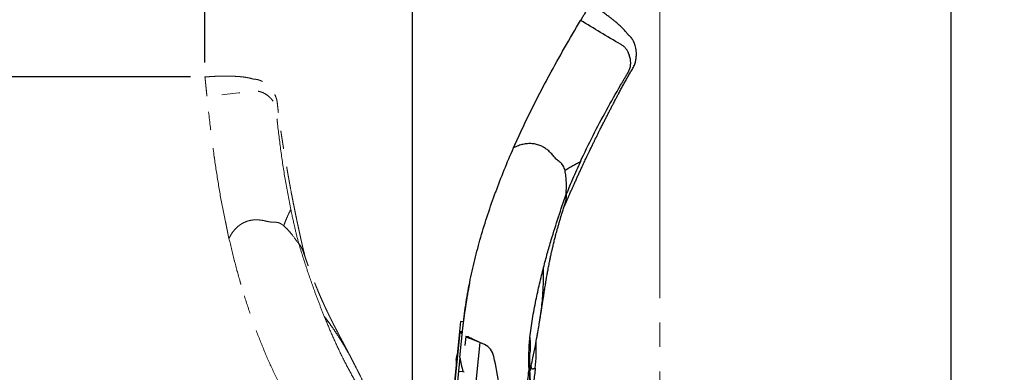
# Model space of a CAD drawing. Units: millimetres. Extents: x 0 to 297, y 0 to 210.
# Drawn here: x 120 to 188, y 116 to 140 of the extents above; entities that cross this region are included whole.
import ezdxf

# ---------------------------------------------------------------- set-up
doc = ezdxf.new("R2010")
doc.units = ezdxf.units.MM
for name, pattern in [('SLD-Center', [19.05, 15.24, -1.27, 1.27, -1.27]), ('SLD-Phantom', [12.7, 6.35, -1.27, 1.27, -1.27, 1.27, -1.27]), ('SLD-Solid', [0])]:
    doc.linetypes.add(name, pattern=pattern)
doc.layers.add('DEFAULT', color=179, linetype='SLD-Solid')
doc.styles.add('SLDTEXTSTYLE2', font='GOTHIC.TTF', dxfattribs={"width": 0.913})
doc.dimstyles.new('SLDDIMSTYLE0', dxfattribs={"dimtxt": 3.5, "dimasz": 3.302, "dimexe": 0, "dimexo": 0.0625, "dimgap": 0.875, "dimtad": 1, "dimdec": 0, "dimlfac": 15, "dimrnd": 1e-09, "dimzin": 12, "dimdsep": 46, "dimtxsty": 'SLDTEXTSTYLE2', "dimsah": 1, "dimcen": 0.09, "dimadec": 0, "dimazin": 3, "dimtfac": 1, "dimtdec": 0, "dimtofl": 0, "dimtmove": 0, "dimatfit": 3, "dimfxl": 1, "dimfrac": 2, "dimtolj": 1, "dimtzin": 12, "dimarcsym": 0})

# ---------------------------------------------------------------- blocks, each defined once
blk = doc.blocks.new('_D_1')
at = {"layer": 'DEFAULT', "transparency": 16777216}
for p, q in [((158.603, 141.04), (82.23, 141.04)), ((83.23, 141.04), (83.23, 42.574)), ((143.5, 42.574), (82.23, 42.574))]:
    blk.add_line(p, q, dxfattribs=at)
for points in [[(83.23, 141.04), (82.722, 137.738), (83.738, 137.738)], [(83.23, 42.574), (83.738, 45.876), (82.722, 45.876)]]:
    blk.add_solid(points, dxfattribs=at)
at = {"layer": 'DEFAULT', "transparency": 16777216, "char_height": 3.5, "attachment_point": 1, "rotation": 90, "style": 'SLDTEXTSTYLE2'}
for s, insert in [('Fully upright', (89.87, 48.156)), ('1667 Max', (78.757, 50.822)), ('Backrest', (84.313, 51.969)), (' Min', (73.201, 61.993)), ('1477', (73.201, 51.649))]:
    blk.add_mtext(s, dxfattribs=dict(at, insert=insert))
blk = doc.blocks.new('_D_2')
at = {"layer": 'DEFAULT', "transparency": 16777216}
for p, q in [((147.264, 86.451), (147.264, 163.865)), ((164.412, 141.996), (164.412, 163.865)), ((147.264, 162.865), (96.42, 162.865)), ((164.412, 162.865), (147.264, 162.865))]:
    blk.add_line(p, q, dxfattribs=at)
for points in [[(147.264, 162.865), (150.566, 162.357), (150.566, 163.373)], [(164.412, 162.865), (161.11, 163.373), (161.11, 162.357)]]:
    blk.add_solid(points, dxfattribs=at)
at = {"layer": 'DEFAULT', "transparency": 16777216, "char_height": 3.5, "attachment_point": 1, "style": 'SLDTEXTSTYLE2'}
for s, insert in [('257', (105.884, 167.338)), ('Backrest', (100.233, 161.782)), ('Fully upright', (96.42, 156.226))]:
    blk.add_mtext(s, dxfattribs=dict(at, insert=insert))
blk = doc.blocks.new('_D_3')
at = {"layer": 'DEFAULT', "transparency": 16777216}
for p, q in [((164.412, 141.996), (164.412, 163.865)), ((184.616, 85.685), (184.616, 163.865)), ((184.616, 162.865), (164.412, 162.865)), ((184.616, 162.865), (222.276, 162.865))]:
    blk.add_line(p, q, dxfattribs=at)
for points in [[(164.412, 162.865), (167.714, 162.357), (167.714, 163.373)], [(184.616, 162.865), (181.314, 163.373), (181.314, 162.357)]]:
    blk.add_solid(points, dxfattribs=at)
at = {"layer": 'DEFAULT', "transparency": 16777216, "char_height": 3.5, "attachment_point": 1, "style": 'SLDTEXTSTYLE2'}
for s, insert in [('303', (205.053, 167.338)), ('Backrest', (199.402, 161.782)), ('Fully upright', (195.589, 156.226))]:
    blk.add_mtext(s, dxfattribs=dict(at, insert=insert))
blk = doc.blocks.new('_D_6')
at = {"layer": 'DEFAULT', "transparency": 16777216}
for p, q in [((132.888, 136.983), (132.888, 181.865)), ((164.412, 141.996), (164.412, 181.865)), ((132.888, 180.865), (95.182, 180.865)), ((132.888, 180.865), (164.412, 180.865))]:
    blk.add_line(p, q, dxfattribs=at)
for points in [[(132.888, 180.865), (136.19, 180.357), (136.19, 181.373)], [(164.412, 180.865), (161.11, 181.373), (161.11, 180.357)]]:
    blk.add_solid(points, dxfattribs=at)
at = {"layer": 'DEFAULT', "transparency": 16777216, "char_height": 3.5, "attachment_point": 1, "style": 'SLDTEXTSTYLE2'}
for s, insert in [('473', (105.884, 185.338)), ('Backrest', (100.233, 179.782)), ('Fully reclined', (95.182, 174.226))]:
    blk.add_mtext(s, dxfattribs=dict(at, insert=insert))
blk = doc.blocks.new('_D_7')
at = {"layer": 'DEFAULT', "transparency": 16777216}
for p, q in [((164.412, 141.996), (164.412, 181.865)), ((191.734, 88.587), (191.734, 181.865)), ((191.734, 180.865), (164.412, 180.865)), ((191.734, 180.865), (222.895, 180.865))]:
    blk.add_line(p, q, dxfattribs=at)
for points in [[(164.412, 180.865), (167.714, 180.357), (167.714, 181.373)], [(191.734, 180.865), (188.432, 181.373), (188.432, 180.357)]]:
    blk.add_solid(points, dxfattribs=at)
at = {"layer": 'DEFAULT', "transparency": 16777216, "char_height": 3.5, "attachment_point": 1, "style": 'SLDTEXTSTYLE2'}
for s, insert in [('410', (204.435, 185.338)), ('Backrest', (198.784, 179.782)), ('Fully reclined', (193.733, 174.226))]:
    blk.add_mtext(s, dxfattribs=dict(at, insert=insert))
blk = doc.blocks.new('_D_8')
at = {"layer": 'DEFAULT', "transparency": 16777216}
for p, q in [((131.888, 135.983), (107.651, 135.983)), ((108.651, 135.983), (108.651, 42.574)), ((143.5, 42.574), (107.651, 42.574))]:
    blk.add_line(p, q, dxfattribs=at)
for points in [[(108.651, 135.983), (108.143, 132.681), (109.159, 132.681)], [(108.651, 42.574), (109.159, 45.876), (108.143, 45.876)]]:
    blk.add_solid(points, dxfattribs=at)
at = {"layer": 'DEFAULT', "transparency": 16777216, "char_height": 3.5, "attachment_point": 1, "rotation": 90, "style": 'SLDTEXTSTYLE2'}
for s, insert in [('Fully reclined', (115.291, 46.919)), ('1591 Max', (104.178, 50.822)), ('Backrest', (109.735, 51.969)), (' Min', (98.622, 61.993)), ('1401', (98.622, 51.649))]:
    blk.add_mtext(s, dxfattribs=dict(at, insert=insert))

msp = doc.modelspace()

# ---------------------------------------------------------------- linework, layer by layer
at = {"color": 7, "linetype": 'SLD-Solid', "lineweight": 25}
for p, q in [((154.2749199, 131.0722865), (154.7844099, 132.1818407)), ((150.7606195, 118.6007192), (150.9604766, 120.183263)), ((150.6053627, 119.0576328), (150.5346815, 118.3516188)), ((150.8043679, 119.0377098), (150.6053627, 119.0576328)), ((156.0409618, 118.8088625), (156.0458895, 118.8354833)), ((150.5346815, 118.3516188), (147.2411116, 85.4531073)), ((150.5545634, 118.3235324), (147.2635801, 85.4508579)), ((150.7336867, 118.3316958), (150.5346815, 118.3516188)), ((150.7311001, 118.3058588), (150.5545634, 118.3235324)), ((150.5563299, 116.56013), (150.7606195, 118.6007192)), ((151.1607275, 117.986298), (150.966071, 118.0057857)), ((151.2313017, 117.9415551), (151.0544793, 117.9592573)), ((151.2053051, 117.8998507), (151.2064194, 117.9109816)), ((151.9422128, 117.6096004), (151.2053051, 117.8998507)), ((151.2053051, 117.8998507), (151.3520854, 117.8851561)), ((151.3531997, 117.896287), (151.2064194, 117.9109816)), ((151.3520854, 117.8851561), (151.3531997, 117.896287)), ((151.9422128, 117.6096004), (151.3520854, 117.8851561)), ((152.2619663, 117.4602938), (151.9422128, 117.6096004)), ((150.3077699, 116.4343832), (150.3060364, 116.4170674)), ((150.3162733, 116.5193211), (150.3145441, 116.5020483)), ((150.320769, 116.5592596), (150.3206206, 116.5592744)), ((150.5563299, 116.56013), (150.4617742, 115.6156411)), ((150.4617742, 115.6156411), (149.1335732, 102.3486271)), ((150.4617742, 115.6156411), (150.762878, 115.5854967)), ((150.762878, 115.5854967), (150.8498997, 115.5767847))]:
    msp.add_line(p, q, dxfattribs=at)
at = {"color": 7, "linetype": 'SLD-Phantom', "lineweight": 18}
for p, q in [((134.5531898, 124.8034997), (134.3007005, 125.9980455)), ((143.2825579, 116.0109686), (143.2706425, 116.0352785))]:
    msp.add_line(p, q, dxfattribs=at)
at = {"color": 8, "linetype": 'SLD-Solid', "lineweight": 25}
for p, q in [((151.9422128, 117.6096004), (150.3513594, 101.7190288)), ((150.966071, 118.0057857), (150.9043226, 117.3889985))]:
    msp.add_line(p, q, dxfattribs=at)
at = {"color": 7, "linetype": 'SLD-Solid', "lineweight": 25}
for centre, radius, start, end in [((151.7683604, 116.403192), 1.1666667, 11.787377281, 64.970123538), ((151.6076572, 116.4003337), 1.2968135, 160.980046033, 172.962574414), ((151.5953839, 116.2777396), 1.2968135, 175.599984508, 187.585943063), ((79.8182977, 101.388583), 74.6666667, 8.525900229, 11.787377281)]:
    msp.add_arc(centre, radius, start, end, dxfattribs=at)
for centre, start_param, end_param in [((138.105863, 19.8091141), 6.1534120999, 6.1618252792), ((138.105863, 19.8091141), 6.1408905127, 6.1420256618), ((138.3005195, 19.7896265), 6.1408905127, 6.1415948115)]:
    msp.add_ellipse(centre, major_axis=(9.9615079, 99.5026048), ratio=0.2125565617, start_param=start_param, end_param=end_param, dxfattribs=at)
for points, knots in [([(157.7501515, 126.9137344), (157.7634658, 126.9449623), (157.8178517, 127.0725208), (157.9071512, 127.2792623), (158.0103905, 127.5169781), (158.0956047, 127.711748), (158.1674016, 127.8749594), (158.236936, 128.0322535), (158.3137132, 128.2050656), (158.4016446, 128.4017841), (158.5025663, 128.626046), (158.6072167, 128.8568792), (158.7175044, 129.09832), (158.8282975, 129.3391007), (158.9437823, 129.5881995), (159.071255, 129.8611094), (159.2119517, 130.159856), (159.3728304, 130.4983801), (159.5518337, 130.8714798), (159.7149887, 131.2080406), (159.8483448, 131.4809291), (159.9373577, 131.6621784), (160.0086411, 131.8067484), (160.0644682, 131.9196248), (160.1168284, 132.0252435), (160.1815808, 132.1555304), (160.2707658, 132.3343227), (160.3830625, 132.5583356), (160.5071114, 132.8043399), (160.6327356, 133.051942), (160.7534741, 133.2884926), (160.8691276, 133.5137547), (160.9828916, 133.7340614), (161.0918773, 133.943862), (161.1919639, 134.1353882), (161.2756351, 134.2946543), (161.3453122, 134.426691), (161.4219405, 134.5713394), (161.5220647, 134.7593585), (161.651668, 135.0007524), (161.7979328, 135.2703671), (161.9521453, 135.5510136), (162.1117323, 135.8379074), (162.2729397, 136.1209966), (162.4303988, 136.3996969), (162.5945858, 136.657929), (162.7081927, 136.9291932), (162.7695149, 137.2015673), (162.7928372, 137.4499933), (162.7903931, 137.6739472), (162.7711888, 137.8731176), (162.734501, 138.0664825), (162.6831419, 138.2436922), (162.6266801, 138.3865272), (162.5672272, 138.5048704), (162.5182471, 138.5863638), (162.4765034, 138.6476059), (162.444091, 138.690521), (162.4140827, 138.7269095), (162.3845197, 138.7598275), (162.3441875, 138.8011715), (162.2963275, 138.8434519), (162.248728, 138.8858773), (162.2080162, 138.922678), (162.1777699, 138.9535086), (162.1543473, 138.9879724), (162.1017156, 139.0635884), (162.02043, 139.1606566), (161.9094357, 139.2824291), (161.7867371, 139.4059399), (161.6645178, 139.5214255), (161.5528364, 139.6224467), (161.4293506, 139.7296667), (161.2947944, 139.8421933), (161.1487406, 139.9601235), (160.9692679, 140.1001463), (160.7669265, 140.25278), (160.5287959, 140.4258424), (160.2540805, 140.6170919), (159.9428735, 140.8244241), (159.719489, 140.966173), (159.6033655, 141.0398592)], [0, 0, 0, 0, 0.0052665585, 0.0215126446, 0.0344426401, 0.0446659432, 0.0535461675, 0.0612950977, 0.0705489775, 0.0818605604, 0.0934330735, 0.1071189135, 0.1194581113, 0.1326946441, 0.1462141405, 0.1598882783, 0.1769710759, 0.1946356323, 0.2147179616, 0.2373634106, 0.249122825, 0.2589242921, 0.2667430961, 0.2725674722, 0.2772348298, 0.2838768515, 0.2937184142, 0.3062794533, 0.3203019397, 0.3337631997, 0.3466302822, 0.3588976963, 0.3705612161, 0.3826642321, 0.3932536892, 0.4019826372, 0.4088527199, 0.4150087857, 0.4259246407, 0.4401547028, 0.4553493119, 0.4710390932, 0.487222136, 0.5035790038, 0.5188574302, 0.5347447298, 0.5495728348, 0.5637125551, 0.5784818517, 0.588680211, 0.5990597613, 0.6097278629, 0.6210169757, 0.6329666359, 0.6427566208, 0.6495738412, 0.6536623666, 0.6573565831, 0.6613517364, 0.6657071401, 0.6704765163, 0.6814510971, 0.6946748305, 0.7104452364, 0.7290385361, 0.7498855278, 0.7710626618, 0.7923675738, 0.8138486902, 0.8355607265, 0.8487274487, 0.8620163227, 0.8754450793, 0.8890331971, 0.9030418653, 0.9157370852, 0.929629532, 0.9448993774, 0.9616904883, 0.9800853095, 1, 1, 1, 1]), ([(159.6033636, 141.0398559), (159.603364, 141.0398567), (159.6034193, 141.0399496), (159.6030632, 141.0393504), (159.6000018, 141.0341978), (159.5919763, 141.0206906), (159.576912, 140.9953364), (159.5526525, 140.9545064), (159.51971, 140.8990624), (159.4793411, 140.8311193), (159.434973, 140.7564455), (159.3812352, 140.6660019), (159.3171266, 140.5581036), (159.2415351, 140.4308791), (159.1600495, 140.2937344), (159.0785766, 140.1566111), (159.0028073, 140.0290873), (158.9492745, 139.9389887), (158.9223075, 139.8936018)], [0, 0, 0, 0, 0.0009726982, 0.1182199842, 0.2339858706, 0.346622251, 0.4545001571, 0.5560239409, 0.6496547729, 0.7138303944, 0.7722101529, 0.8243447498, 0.8699522586, 0.9090623011, 0.9423071488, 0.9620640683, 0.9808899178, 1, 1, 1, 1]), ([(154.2746241, 131.0716104), (154.5322074, 131.6420921), (155.0471214, 132.782496), (155.877838, 134.4492421), (156.7964685, 136.1887599), (157.8078887, 138.0009682), (158.5508419, 139.2627364), (158.9223075, 139.8936018)], [0, 0, 0, 0, 0.18685479011, 0.37352629966, 0.56014442042, 0.78007872989, 1, 1, 1, 1]), ([(158.9118818, 130.1301996), (159.1990882, 130.7308157), (159.7728428, 131.9306716), (160.7091316, 133.6850678), (161.4052484, 134.9158116), (161.8257556, 135.6382693), (161.9527536, 135.8550536), (162.0802263, 136.0721877), (162.2097566, 136.2889468), (162.3393714, 136.5151783), (162.3952224, 136.7834491), (162.4000014, 137.0687451), (162.3527624, 137.3594986), (162.2651229, 137.6170546), (162.1509278, 137.8323754), (162.0233, 138.0029735), (161.8704908, 138.1452088), (160.8178987, 138.7504159), (159.8413512, 139.3393484), (158.9223075, 139.8936018)], [0, 0, 0, 0, 0.16473993963, 0.32910236453, 0.49342931627, 0.51398467133, 0.53454538245, 0.55511219577, 0.5756858864, 0.59647955621, 0.61844085776, 0.64147078058, 0.6650067312, 0.68836093121, 0.70538931923, 0.72179914608, 0.73758659269, 0.75303874775, 1, 1, 1, 1]), ([(156.7505731, 136.0877613), (156.7506066, 136.0878247), (156.7800436, 136.1436195), (156.8114007, 136.1983409), (156.8427221, 136.2530001)], [0, 0, 0, 0, 0.00113760538, 1, 1, 1, 1]), ([(150.7606195, 118.6007192), (150.8217909, 119.1297214), (150.9441376, 120.1877592), (151.2284515, 121.7651746), (151.5788277, 123.333478), (152.0000013, 124.9003173), (152.4839333, 126.4603406), (153.0286732, 128.0143261), (153.6216817, 129.5537199), (154.0569753, 130.5656438), (154.2746241, 131.0716104)], [0, 0, 0, 0, 0.1228534764, 0.2457147485, 0.3696026821, 0.4934966215, 0.6198374647, 0.7461829559, 0.8730903109, 1, 1, 1, 1]), ([(153.0360845, 128.0101486), (153.2306006, 128.5248695), (153.6198688, 129.5549361), (154.0564813, 130.5662986), (154.2749199, 131.0722865)], [0, 0, 0, 0, 0.4996967462, 1, 1, 1, 1]), ([(157.8445574, 129.5121399), (157.8299577, 129.5664296), (157.8005158, 129.6759103), (157.7311649, 129.8322605), (157.6273269, 129.9739896), (157.497831, 130.0787207), (157.3713052, 130.1725497), (157.2252148, 130.3028328), (157.0662255, 130.4881655), (156.8761629, 130.7106422), (156.6599566, 130.909571), (156.4227274, 131.0836193), (156.1599447, 131.2240957), (155.8720144, 131.3214461), (155.5639807, 131.3727412), (155.2458266, 131.3734258), (154.9269049, 131.3241268), (154.5985872, 131.2278725), (154.3876943, 131.1261493), (154.2746241, 131.0716104)], [0, 0, 0, 0, 0.0386281654, 0.0778977125, 0.1167401678, 0.1575511468, 0.1908038514, 0.224146982, 0.2907680722, 0.3574367251, 0.4240641792, 0.4906898013, 0.5573892667, 0.6258315062, 0.6961089272, 0.7683389059, 0.8407112996, 0.9145973081, 1, 1, 1, 1]), ([(157.8445574, 129.5121399), (157.9308702, 129.5702028), (158.1105475, 129.6910724), (158.3762606, 129.84715), (158.6459972, 129.9950313), (158.8203984, 130.083692), (158.9118818, 130.1301996)], [0, 0, 0, 0, 0.247264102, 0.5147294534, 0.7454479354, 1, 1, 1, 1]), ([(158.9118818, 130.1301996), (158.7268904, 129.7251616), (158.395931, 129.0005267), (158.0896078, 128.2579955), (157.9545054, 127.9305056)], [0, 0, 0, 0, 0.5589547068, 1, 1, 1, 1]), ([(157.9277541, 127.8644192), (157.9350161, 128.1381175), (157.94596, 128.5505839), (157.9218382, 129.1025667), (157.8702971, 129.3757247), (157.8445574, 129.5121399)], [0, 0, 0, 0, 0.4968187161, 0.7487111341, 1, 1, 1, 1]), ([(153.1298299, 128.2625242), (153.1299716, 128.2629026), (153.132004, 128.2683312), (153.1237773, 128.2463647), (153.1068981, 128.2012173), (153.077607, 128.1225098), (153.051781, 128.0528454), (153.0369965, 128.0126295), (153.0357729, 128.0093012)], [0, 0, 0, 0, 0.0149189947, 0.2139944553, 0.4405796737, 0.6958743981, 0.9748305111, 1, 1, 1, 1]), ([(156.3579139, 122.7987277), (156.4421958, 123.1176688), (156.6107953, 123.7556859), (156.9525717, 124.9205651), (157.3822844, 126.2934449), (157.7458953, 127.3406587), (157.9277541, 127.8644192)], [0, 0, 0, 0, 0.1865922205, 0.3732633653, 0.6865397728, 1, 1, 1, 1]), ([(157.8119114, 127.1206542), (157.8347308, 127.1898023), (157.8957715, 127.3747695), (157.951676, 127.652997), (157.9535649, 127.8382633), (157.9545054, 127.9305056)], [0, 0, 0, 0, 0.2306376039, 0.6169420596, 1, 1, 1, 1]), ([(157.9277541, 127.8644192), (157.932742, 127.8767608), (157.9416482, 127.8987978), (157.9505771, 127.9208177), (157.9545054, 127.9305056)], [0, 0, 0, 0, 0.5600404464, 1, 1, 1, 1]), ([(156.0476336, 118.8261009), (156.0643189, 118.9247339), (156.0942849, 119.101875), (156.1332777, 119.3400849), (156.1632472, 119.5260633), (156.1880591, 119.6819882), (156.2110928, 119.8281428), (156.2348562, 119.9802596), (156.2662503, 120.1827308), (156.3036301, 120.4258012), (156.3450634, 120.6960534), (156.37898, 120.9164304), (156.4066166, 121.0946785), (156.4296998, 121.2424104), (156.4541735, 121.3975156), (156.4828865, 121.5771899), (156.5167715, 121.7853473), (156.5522335, 121.9977271), (156.5849417, 122.1884636), (156.6129907, 122.3482431), (156.6392724, 122.4947765), (156.6685213, 122.6544014), (156.7111714, 122.8811365), (156.7626975, 123.1436981), (156.8206669, 123.4252019), (156.8811396, 123.7072796), (156.9445671, 123.9897466), (157.0143763, 124.2871179), (157.083499, 124.5703716), (157.1452044, 124.8134433), (157.1975252, 125.014113), (157.2424697, 125.1834351), (157.2971378, 125.385054), (157.3585912, 125.6064284), (157.4132155, 125.7986521), (157.4558912, 125.94631), (157.4881227, 126.0566923), (157.5229393, 126.1747461), (157.5689474, 126.3289223), (157.6316559, 126.5356996), (157.716007, 126.8085396), (157.7813472, 127.0124821), (157.8176136, 127.1256781)], [0, 0, 0, 0, 0.03946075, 0.0708700535, 0.0944194872, 0.1125515261, 0.1312716523, 0.1508691437, 0.1710589626, 0.2087222101, 0.2427993396, 0.2723094249, 0.2904388055, 0.3083666543, 0.3263403866, 0.3469107711, 0.3733587643, 0.4011910219, 0.4229792456, 0.4413558127, 0.4579026136, 0.4749441749, 0.4977932367, 0.5377148453, 0.5671905744, 0.596464155, 0.6365150549, 0.6659595335, 0.7005089776, 0.7355233236, 0.7510453836, 0.7707257271, 0.7947964891, 0.8216777564, 0.8483000552, 0.8622241871, 0.873519119, 0.887065254, 0.903706763, 0.9277374716, 0.9598915232, 1, 1, 1, 1]), ([(155.4133369, 117.9466617), (155.4691177, 118.3777501), (155.580675, 119.2398935), (155.8145738, 120.4774606), (156.0734354, 121.6639858), (156.2630671, 122.420398), (156.3579139, 122.7987277)], [0, 0, 0, 0, 0.263601814, 0.527183149, 0.7635143303, 1, 1, 1, 1]), ([(151.2350189, 121.7392091), (151.2271839, 121.7008514), (151.2144529, 121.6385253), (151.1973379, 121.5504023), (151.1831609, 121.4771103), (151.1699575, 121.4079295), (151.152106, 121.3134419), (151.132281, 121.2065543), (151.1050854, 121.0571506), (151.0828735, 120.9316869), (151.0525911, 120.7570117), (151.0168625, 120.5420957), (150.9949483, 120.4054745), (150.9799752, 120.3101732), (150.9715236, 120.2555748), (150.9623779, 120.195982), (150.9527422, 120.1322778), (150.943779, 120.0722524), (150.9355783, 120.0166246), (150.9285268, 119.9682659), (150.9223161, 119.9252036), (150.9182665, 119.8969065), (150.915304, 119.8761077), (150.9124955, 119.8562988), (150.909909, 119.8379763), (150.9075255, 119.8210244), (150.9053531, 119.8055155), (150.9033879, 119.7914384), (150.901635, 119.7788427), (150.9000719, 119.7675804), (150.8992487, 119.7616324), (150.8988206, 119.7585392)], [0, 0, 0, 0, 0.0088545751, 0.0143875262, 0.0199538901, 0.0260250417, 0.0329706796, 0.0503728405, 0.0733385668, 0.1283804522, 0.1706705695, 0.2002774122, 0.2300804696, 0.2629636474, 0.2990792704, 0.3471073442, 0.393342435, 0.437716507, 0.4783101288, 0.514142945, 0.5453526081, 0.5666820799, 0.593359127, 0.6253942118, 0.662794348, 0.7055643941, 0.7537074127, 0.8072246297, 0.8661151843, 0.9303757419, 1, 1, 1, 1]), ([(150.8988206, 119.7585392), (150.8984616, 119.755942), (150.8977703, 119.7509415), (150.8972166, 119.7469278), (150.8969528, 119.7450147), (150.8970241, 119.7455319), (150.8970256, 119.7455426)], [0, 0, 0, 0, 0.3578814063, 0.689057457, 0.9935259179, 1, 1, 1, 1]), ([(155.497265, 115.976462), (155.5390108, 116.1644018), (155.6417058, 116.6267352), (155.7785915, 117.3139508), (155.8853234, 117.8945299), (155.9715512, 118.3822345), (156.0174119, 118.6497823), (156.0473732, 118.8245747)], [0, 0, 0, 0, 0.2026969442, 0.4986359389, 0.7248943911, 0.8202699125, 1, 1, 1, 1]), ([(150.5346815, 118.3516188), (150.535305, 118.3472273), (150.5362433, 118.3406185), (150.5448026, 118.331047), (150.5513068, 118.3260396), (150.5545634, 118.3235324)], [0, 0, 0, 0, 0.49720716124, 0.74825998687, 1, 1, 1, 1]), ([(150.966071, 118.0057857), (150.9734561, 118.0003586), (150.9872881, 117.9901938), (151.0174384, 117.9745704), (151.042103, 117.9643738), (151.0544793, 117.9592573)], [0, 0, 0, 0, 0.3633460715, 0.6805380469, 1, 1, 1, 1]), ([(151.0544793, 117.9592573), (151.0701847, 117.9533797), (151.0993547, 117.9424632), (151.1507732, 117.926281), (151.1878277, 117.9160932), (151.2064194, 117.9109816)], [0, 0, 0, 0, 0.3675604773, 0.6826788718, 1, 1, 1, 1]), ([(151.1607275, 117.986298), (151.1680722, 117.9798363), (151.1799996, 117.9693429), (151.205247, 117.9542799), (151.2226012, 117.9458043), (151.2313017, 117.9415551)], [0, 0, 0, 0, 0.44420098, 0.7213515117, 1, 1, 1, 1]), ([(151.2313017, 117.9415551), (151.2485362, 117.9340478), (151.2745237, 117.9227278), (151.3173496, 117.9076035), (151.3412321, 117.9000647), (151.3531997, 117.896287)], [0, 0, 0, 0, 0.4955370618, 0.7472110741, 1, 1, 1, 1]), ([(155.3464629, 115.8776167), (155.3419717, 116.0497576), (155.3329847, 116.3942167), (155.341152, 116.9116924), (155.3648789, 117.4296855), (155.3971773, 117.7742621), (155.4133369, 117.9466617)], [0, 0, 0, 0, 0.2492985779, 0.4988539099, 0.7492649903, 1, 1, 1, 1]), ([(155.4133369, 117.9466617), (155.4179549, 117.7739677), (155.4269849, 117.4362808), (155.4245912, 117.0683734), (155.4130666, 116.8663993), (155.4125013, 116.8564911)], [0, 0, 0, 0, 0.4988292571, 0.9754140896, 1, 1, 1, 1]), ([(155.785521, 115.8337097), (155.8111912, 116.1414621), (155.8621593, 116.7525029), (155.8491773, 117.3655201), (155.8427337, 117.6697895)], [0, 0, 0, 0, 0.5036528575, 1, 1, 1, 1]), ([(157.8335695, 105.2035953), (157.727984, 105.5535601), (157.5215248, 106.2378721), (157.2134011, 107.2353991), (156.9768285, 108.0105513), (156.8073303, 108.5769591), (156.696771, 108.9520619), (156.5891397, 109.3240193), (156.4847438, 109.6928016), (156.3838887, 110.0583051), (156.2906294, 110.4063607), (156.2183124, 110.6848789), (156.1676038, 110.8850309), (156.1355826, 111.0134131), (156.1047824, 111.13854), (156.0670226, 111.2942351), (156.0154183, 111.5119907), (155.953547, 111.7822861), (155.8899321, 112.0729234), (155.8314541, 112.3536128), (155.7686023, 112.6709169), (155.7045392, 113.0178395), (155.640862, 113.3972913), (155.5843376, 113.7710496), (155.5316353, 114.167345), (155.4924624, 114.5186432), (155.4650956, 114.81098), (155.4470793, 115.0328399), (155.4318027, 115.2563516), (155.4191557, 115.4860954), (155.4085754, 115.74349), (155.4012529, 116.0526115), (155.3997759, 116.4311467), (155.4084028, 116.7079468), (155.41307, 116.8576991)], [0, 0, 0, 0, 0.090197742, 0.1763703521, 0.2577136785, 0.2902332687, 0.3224632496, 0.3543938124, 0.3860157882, 0.4173206822, 0.4482819103, 0.4752908864, 0.4886373323, 0.4994868079, 0.5081329587, 0.5206693991, 0.5395258091, 0.5641158614, 0.5900664859, 0.6140278767, 0.6360180983, 0.6713228473, 0.702942406, 0.7335428048, 0.7679215912, 0.8055540919, 0.824534478, 0.8437840042, 0.8631923237, 0.8825876661, 0.903245297, 0.9296072514, 0.9619166462, 1, 1, 1, 1]), ([(150.3023821, 116.3770943), (150.302382, 116.3770943), (150.3023325, 116.3770993), (150.3024315, 116.3770894), (150.3025304, 116.3770795)], [0, 0, 0, 0, 0.000487212, 1, 1, 1, 1]), ([(150.3025304, 116.3770795), (150.3032805, 116.3867176), (150.3043446, 116.4003887), (150.305768, 116.4140265), (150.3061879, 116.4180495)], [0, 0, 0, 0, 0.7050036862, 1, 1, 1, 1]), ([(150.3078894, 116.435046), (150.3078725, 116.4350477), (150.307815, 116.4350535), (150.3081166, 116.4350233), (150.3083292, 116.435002)], [0, 0, 0, 0, 0.2948895834, 1, 1, 1, 1]), ([(150.3149702, 116.5013371), (150.3147577, 116.5013583), (150.3144557, 116.5013886), (150.3145134, 116.5013828), (150.3145305, 116.5013811)], [0, 0, 0, 0, 0.703790129, 1, 1, 1, 1]), ([(150.3162251, 116.5183075), (150.3166133, 116.5223574), (150.3179238, 116.53603), (150.3195937, 116.549664), (150.320769, 116.5592596)], [0, 0, 0, 0, 0.2962010641, 1, 1, 1, 1]), ([(150.5563299, 116.56013), (150.5876298, 116.3971106), (150.6502494, 116.0709697), (150.7253273, 115.7473548), (150.762878, 115.5854967)], [0, 0, 0, 0, 0.4998434614, 1, 1, 1, 1]), ([(156.7833219, 105.1843794), (156.7482146, 105.4022084), (156.6779121, 105.8384126), (156.4827392, 106.7025217), (156.214097, 107.7755217), (155.8892085, 109.0614466), (155.6446877, 110.1417377), (155.478753, 111.0173059), (155.3727229, 111.6845537), (155.2902363, 112.3562759), (155.2349698, 113.0360196), (155.2109903, 113.7227029), (155.2224431, 114.3864988), (155.2635556, 115.0222469), (155.3140194, 115.4252254), (155.3392788, 115.6269345)], [0, 0, 0, 0, 0.0623779308, 0.1249122279, 0.2502803101, 0.3749580634, 0.4996821558, 0.5632530585, 0.6268749777, 0.6907049852, 0.754634443, 0.8197685068, 0.8850627812, 0.9424687176, 1, 1, 1, 1]), ([(155.3464629, 115.8776167), (155.3466318, 115.8724736), (155.3474763, 115.8467564), (155.3481439, 115.7921081), (155.3474627, 115.7135265), (155.3420095, 115.6558276), (155.3392788, 115.6269345)], [0, 0, 0, 0, 0.0614958175, 0.3074986118, 0.6532252985, 1, 1, 1, 1]), ([(155.4146065, 115.6112843), (155.4206508, 115.6380721), (155.4359421, 115.7058405), (155.4637479, 115.8284708), (155.4854598, 115.9243372), (155.497265, 115.976462)], [0, 0, 0, 0, 0.2297348087, 0.5811894435, 1, 1, 1, 1]), ([(155.785521, 115.8337097), (155.7496376, 115.5215256), (155.6877857, 114.9834171), (155.5739122, 114.4540112), (155.5261025, 114.2317406)], [0, 0, 0, 0, 0.58015089287, 1, 1, 1, 1])]:
    msp.add_open_spline(points, degree=3, knots=knots, dxfattribs=at)
at = {"color": 7, "linetype": 'SLD-Phantom', "lineweight": 18}
for points, knots in [([(132.8882984, 135.9826271), (132.8882983, 135.9826279), (132.8882872, 135.9827355), (132.8883586, 135.9820421), (132.8889728, 135.9760803), (132.8905828, 135.9604514), (132.893605, 135.9311148), (132.8984719, 135.8838715), (132.9050807, 135.8197189), (132.9131794, 135.7411038), (132.9220804, 135.6547009), (132.9328611, 135.550051), (132.9457223, 135.425205), (132.9608873, 135.2779971), (132.9772347, 135.1193107), (132.9935795, 134.9606492), (133.0087801, 134.813095), (133.0195197, 134.7088444), (133.0249297, 134.6563286)], [0, 0, 0, 0, 0.00097269817, 0.11821998418, 0.23398587064, 0.34662225103, 0.45450015714, 0.5560239409, 0.64965477288, 0.71383039438, 0.7722101529, 0.82434474984, 0.8699522586, 0.90906230107, 0.94230714885, 0.96206406831, 0.98088991777, 1, 1, 1, 1]), ([(139.8225698, 123.5368413), (139.8146407, 123.5698501), (139.7822522, 123.7046833), (139.7306839, 123.9239027), (139.6718399, 124.1763003), (139.6241294, 124.3834729), (139.5844624, 124.5573098), (139.5465071, 124.7250473), (139.5051144, 124.9095612), (139.4584236, 125.1199182), (139.4057402, 125.3601329), (139.3521325, 125.6078461), (139.2967263, 125.8674366), (139.2421194, 126.1267984), (139.1863198, 126.3956355), (139.1259481, 126.6907361), (139.0607891, 127.0144634), (138.9881171, 127.382158), (138.909382, 127.788417), (138.8397081, 128.1558925), (138.7840727, 128.4544836), (138.7474729, 128.6530663), (138.7185078, 128.8116313), (138.6960299, 128.9355363), (138.6750958, 129.0515478), (138.6494031, 129.194752), (138.6144064, 129.3914647), (138.5710037, 129.6382613), (138.5239246, 129.9097199), (138.4771576, 130.1834005), (138.4330571, 130.4452958), (138.3916046, 130.6950966), (138.3515896, 130.9397925), (138.3140021, 131.1732049), (138.2801656, 131.3866404), (138.2523839, 131.5643895), (138.2296016, 131.7119345), (138.2048809, 131.8737491), (138.1731655, 132.0843914), (138.1332943, 132.3554602), (138.0899742, 132.6591193), (138.0464575, 132.9763736), (138.0035309, 133.3018476), (137.9641735, 133.6252333), (137.9244236, 133.9428607), (137.9022783, 134.2480669), (137.8317559, 134.5335793), (137.7185961, 134.7888104), (137.5892067, 135.0021594), (137.4537216, 135.1804993), (137.3195571, 135.3289498), (137.1748176, 135.4623157), (137.0279313, 135.5739644), (136.8974429, 135.6549739), (136.7791552, 135.7145373), (136.6912456, 135.7507605), (136.6212194, 135.7750397), (136.5696115, 135.7901687), (136.5238249, 135.8014913), (136.4804649, 135.8102933), (136.4234353, 135.8194392), (136.359804, 135.8248488), (136.2962954, 135.8305301), (136.2416698, 135.8358022), (136.1990058, 135.8425209), (136.1596538, 135.8562248), (136.0723167, 135.8855523), (135.9491854, 135.9150187), (135.7874741, 135.9466059), (135.6153299, 135.9726104), (135.4483552, 135.9924578), (135.2984644, 136.0069756), (135.1354008, 136.0194322), (134.9602859, 136.0295487), (134.7727186, 136.0371485), (134.5451498, 136.0425602), (134.2917026, 136.0444621), (133.9973431, 136.0414269), (133.6627688, 136.0311807), (133.2893093, 136.0120898), (133.0254577, 135.9927069), (132.888298, 135.9826309)], [0, 0, 0, 0, 0.0052665585, 0.0215126446, 0.0344426401, 0.0446659432, 0.0535461675, 0.0612950977, 0.0705489775, 0.0818605604, 0.0934330735, 0.1071189135, 0.1194581113, 0.1326946441, 0.1462141405, 0.1598882783, 0.1769710759, 0.1946356323, 0.2147179616, 0.2373634106, 0.249122825, 0.2589242921, 0.2667430961, 0.2725674722, 0.2772348298, 0.2838768515, 0.2937184142, 0.3062794533, 0.3203019397, 0.3337631997, 0.3466302822, 0.3588976963, 0.3705612161, 0.3826642321, 0.3932536892, 0.4019826372, 0.4088527199, 0.4150087857, 0.4259246407, 0.4401547028, 0.4553493119, 0.4710390932, 0.487222136, 0.5035790038, 0.5188574302, 0.5347447298, 0.5495728348, 0.5637125551, 0.5784818517, 0.588680211, 0.5990597613, 0.6097278629, 0.6210169757, 0.6329666359, 0.6427566208, 0.6495738412, 0.6536623666, 0.6573565831, 0.6613517364, 0.6657071401, 0.6704765163, 0.6814510971, 0.6946748305, 0.7104452364, 0.7290385361, 0.7498855278, 0.7710626618, 0.7923675738, 0.8138486902, 0.8355607265, 0.8487274487, 0.8620163227, 0.8754450793, 0.8890331971, 0.9030418653, 0.9157370852, 0.929629532, 0.9448993774, 0.9616904883, 0.9800853095, 1, 1, 1, 1]), ([(138.837565, 126.8117506), (138.7100518, 127.4651782), (138.4553178, 128.7705361), (138.1610168, 130.7372413), (137.9861034, 132.1403501), (137.8929654, 132.9710707), (137.8656751, 133.220829), (137.8385574, 133.471151), (137.8133152, 133.7223988), (137.7824931, 133.9813016), (137.6673872, 134.2299765), (137.5011286, 134.4618702), (137.2898545, 134.667132), (137.0659381, 134.8216546), (136.8458832, 134.9264369), (136.6417078, 134.9873059), (136.4342263, 135.0103909), (135.2283442, 134.8687075), (134.0932161, 134.7592967), (133.0249297, 134.6563286)], [0, 0, 0, 0, 0.16473993963, 0.32910236453, 0.49342931627, 0.51398467133, 0.53454538245, 0.55511219577, 0.5756858864, 0.59647955621, 0.61844085776, 0.64147078058, 0.6650067312, 0.68836093121, 0.70538931923, 0.72179914608, 0.73758659269, 0.75303874775, 1, 1, 1, 1]), ([(134.5533553, 124.8027805), (134.4200262, 125.4143538), (134.1534988, 126.6369005), (133.8266987, 128.4702948), (133.5270917, 130.4145272), (133.2586405, 132.4724397), (133.1028318, 133.92838), (133.0249297, 134.6563286)], [0, 0, 0, 0, 0.1868547901, 0.3735262997, 0.5601444204, 0.7800787299, 1, 1, 1, 1]), ([(133.5504614, 130.3060792), (133.5504505, 130.3061502), (133.5408183, 130.3684945), (133.5333674, 130.4311219), (133.525925, 130.493678)], [0, 0, 0, 0, 0.0011376054, 1, 1, 1, 1]), ([(138.3491752, 125.6792073), (138.3838523, 125.7772823), (138.4560396, 125.9814449), (138.5763077, 126.2651687), (138.7046928, 126.5447112), (138.7918474, 126.7198699), (138.837565, 126.8117506)], [0, 0, 0, 0, 0.247264102, 0.5147294534, 0.7454479354, 1, 1, 1, 1]), ([(138.837565, 126.8117506), (138.9305346, 126.3762805), (139.0968622, 125.5972009), (139.2936385, 124.8184419), (139.3804257, 124.474974)], [0, 0, 0, 0, 0.5589547068, 1, 1, 1, 1]), ([(138.3491752, 125.6792073), (138.3050862, 125.7140882), (138.2161763, 125.7844293), (138.0672821, 125.8686046), (137.8994179, 125.9204802), (137.7330132, 125.9273553), (137.575493, 125.9272486), (137.3805314, 125.9447438), (137.1423933, 125.9987442), (136.8571631, 126.0640388), (136.5649832, 126.0948413), (136.2707595, 126.0931351), (135.9760365, 126.0492411), (135.6868361, 125.9557311), (135.4089546, 125.8132607), (135.1531225, 125.6241247), (134.9264746, 125.3944027), (134.7202785, 125.1213815), (134.6116152, 124.9139793), (134.5533553, 124.8027805)], [0, 0, 0, 0, 0.0386281654, 0.0778977125, 0.1167401678, 0.1575511468, 0.1908038514, 0.224146982, 0.2907680722, 0.3574367251, 0.4240641792, 0.4906898013, 0.5573892667, 0.6258315062, 0.6961089272, 0.7683389059, 0.8407112996, 0.9145973081, 1, 1, 1, 1]), ([(139.3983501, 124.4059684), (139.2413761, 124.630357), (139.0052187, 124.9679353), (138.6541789, 125.3944022), (138.4510946, 125.5840374), (138.3491752, 125.6792073)], [0, 0, 0, 0, 0.4968615383, 0.7474960895, 1, 1, 1, 1]), ([(135.3842813, 121.6065185), (135.2335648, 122.1357242), (134.9319488, 123.1947779), (134.6794938, 124.2670423), (134.5531898, 124.8034997)], [0, 0, 0, 0, 0.4996967462, 1, 1, 1, 1]), ([(139.1674317, 112.6956895), (138.9011475, 113.1568596), (138.368562, 114.0792291), (137.6563525, 115.5151369), (137.0026124, 116.9831161), (136.4065836, 118.4921298), (135.865003, 120.0330884), (135.3758406, 121.6054537), (134.9341294, 123.1948824), (134.6802808, 124.2668112), (134.5533553, 124.8027805)], [0, 0, 0, 0, 0.1228534764, 0.2457147485, 0.3696026821, 0.4934966215, 0.6198374647, 0.7461829559, 0.8730903109, 1, 1, 1, 1]), ([(139.3983501, 124.4059684), (139.3949964, 124.4188504), (139.389008, 124.4418523), (139.3830479, 124.4648541), (139.3804257, 124.474974)], [0, 0, 0, 0, 0.5600404464, 1, 1, 1, 1]), ([(139.7487856, 123.7397846), (139.7258792, 123.808904), (139.6646059, 123.9937942), (139.5436066, 124.2504945), (139.4346661, 124.4003583), (139.3804257, 124.474974)], [0, 0, 0, 0, 0.2306376039, 0.6169420596, 1, 1, 1, 1]), ([(141.1582327, 119.4031251), (141.035742, 119.7094303), (140.7907089, 120.3221703), (140.3705888, 121.4611408), (139.8970555, 122.8195289), (139.5646178, 123.8770518), (139.3983501, 124.4059684)], [0, 0, 0, 0, 0.1865922205, 0.3732633653, 0.6865397728, 1, 1, 1, 1]), ([(143.2776366, 116.0287859), (143.2322264, 116.1179193), (143.1506713, 116.2779997), (143.0399537, 116.4924898), (142.9531325, 116.659667), (142.8800888, 116.7996414), (142.8114426, 116.9307116), (142.7398276, 117.0670036), (142.6443171, 117.2482711), (142.5294066, 117.4657017), (142.4015444, 117.7073713), (142.2973834, 117.9045181), (142.2132982, 118.0640984), (142.1437514, 118.1964645), (142.0709249, 118.3355792), (141.9868535, 118.4969461), (141.8899526, 118.6842638), (141.7918004, 118.8759115), (141.7043412, 119.0485415), (141.6315982, 119.1935404), (141.5653338, 119.3268514), (141.4936462, 119.4724416), (141.3927061, 119.6798998), (141.2775319, 119.9214126), (141.1562371, 120.1819743), (141.0366098, 120.4444892), (140.9191227, 120.7090785), (140.7978729, 120.989438), (140.684489, 121.2580543), (140.5891071, 121.4899889), (140.5114712, 121.6822868), (140.4466031, 121.8450201), (140.3702858, 122.0394795), (140.2876377, 122.2538446), (140.2168866, 122.4407352), (140.1631134, 122.584723), (140.1231792, 122.692558), (140.0807466, 122.8080931), (140.0257625, 122.959301), (139.9528248, 123.1626954), (139.8578754, 123.4320305), (139.7887407, 123.6347182), (139.7503683, 123.7472176)], [0, 0, 0, 0, 0.03946075, 0.0708700535, 0.0944194872, 0.1125515261, 0.1312716523, 0.1508691437, 0.1710589626, 0.2087222101, 0.2427993396, 0.2723094249, 0.2904388055, 0.3083666543, 0.3263403866, 0.3469107711, 0.3733587643, 0.4011910219, 0.4229792456, 0.4413558127, 0.4579026136, 0.4749441749, 0.4977932367, 0.5377148453, 0.5671905744, 0.596464155, 0.6365150549, 0.6659595335, 0.7005089776, 0.7355233236, 0.7510453836, 0.7707257271, 0.7947964891, 0.8216777564, 0.8483000552, 0.8622241871, 0.873519119, 0.887065254, 0.903706763, 0.9277374716, 0.9598915232, 1, 1, 1, 1]), ([(135.309075, 121.8650251), (135.3089631, 121.8654134), (135.3073582, 121.8709834), (135.3138502, 121.8484429), (135.3272159, 121.8021348), (135.3506276, 121.7214777), (135.3713439, 121.6504377), (135.3833646, 121.6096305), (135.3842813, 121.6065185)], [0, 0, 0, 0, 0.0149509755, 0.2144532393, 0.4415242401, 0.697366298, 0.9769204732, 1, 1, 1, 1]), ([(143.292731, 114.9445729), (143.0804958, 115.3239209), (142.6560418, 116.0825875), (142.1059773, 117.2155968), (141.6063852, 118.322511), (141.3076494, 119.0428419), (141.1582327, 119.4031251)], [0, 0, 0, 0, 0.263601814, 0.527183149, 0.7635143303, 1, 1, 1, 1]), ([(144.5347573, 113.412874), (144.4562212, 113.588647), (144.2630217, 114.02105), (143.9631952, 114.6543801), (143.7027378, 115.1841213), (143.4811913, 115.6270753), (143.358496, 115.8692134), (143.2783375, 116.0274053)], [0, 0, 0, 0, 0.2026969442, 0.4986359389, 0.7248943911, 0.8202699125, 1, 1, 1, 1])]:
    msp.add_open_spline(points, degree=3, knots=knots, dxfattribs=at)
at = {"color": 8, "linetype": 'SLD-Solid', "lineweight": 25}
for points, knots in [([(156.0458895, 118.8354833), (156.0571445, 118.8953454), (156.1425886, 119.349797), (156.2249074, 120.0125104), (156.2997606, 120.7932362), (156.3362052, 121.3441873), (156.357039, 121.8688468), (156.3643965, 122.360861), (156.3600437, 122.6548709), (156.3579139, 122.7987277)], [0, 0, 0, 0, 0.0452947781, 0.3438620074, 0.4823374523, 0.6181120986, 0.7502376802, 0.8777932277, 1, 1, 1, 1]), ([(155.3392788, 115.6269345), (155.3668622, 115.2298128), (155.4220309, 114.4355451), (155.5939403, 113.2552345), (155.8161084, 112.0856723), (156.0844241, 110.9273087), (156.3861351, 109.7786514), (156.7118377, 108.6375864), (157.0628092, 107.4633559), (157.4148356, 106.3113454), (157.6447412, 105.5350453), (157.7511415, 105.175774)], [0, 0, 0, 0, 0.1105234187, 0.2210536418, 0.3315884537, 0.4421228549, 0.5526543053, 0.6631812306, 0.7737027807, 0.8952697534, 1, 1, 1, 1]), ([(155.3464629, 115.8776167), (155.3728345, 115.4653807), (155.4255781, 114.6409013), (155.602229, 113.4154926), (155.8334687, 112.2016266), (156.1144207, 110.9997586), (156.4309519, 109.8082733), (156.7727152, 108.6248258), (157.1404646, 107.4069006), (157.4922833, 106.2659378), (157.7157352, 105.514486), (157.8104974, 105.195808)], [0, 0, 0, 0, 0.1122072739, 0.2244165091, 0.3366336064, 0.4488590127, 0.5610933309, 0.673336337, 0.7855872818, 0.9090711754, 1, 1, 1, 1]), ([(155.4934457, 115.9745211), (155.4722409, 115.8755991), (155.4485885, 115.7652582), (155.4170354, 115.6442431), (155.41377, 115.6317195)], [0, 0, 0, 0, 0.8965124105, 1, 1, 1, 1]), ([(155.4861811, 115.9275323), (155.4883841, 115.9019761), (155.4945577, 115.8303601), (155.5379574, 115.7872705), (155.5978153, 115.7701911), (155.6613441, 115.7812725), (155.7215632, 115.8046811), (155.7725846, 115.8319571), (155.7813255, 115.8331413), (155.785521, 115.8337097)], [0, 0, 0, 0, 0.1048209991, 0.2937392038, 0.4428631652, 0.590911176, 0.735382422, 0.8729871671, 1, 1, 1, 1])]:
    msp.add_open_spline(points, degree=3, knots=knots, dxfattribs=at)
at = {"color": 8, "linetype": 'SLD-Phantom', "lineweight": 18}
msp.add_open_spline([(143.2706425, 116.0352785), (143.2439882, 116.0900479), (143.0416383, 116.5058382), (142.7126123, 117.086964), (142.3072329, 117.7583828), (142.0080109, 118.222432), (141.7119315, 118.6560662), (141.4244962, 119.055457), (141.2457109, 119.2889021), (141.1582327, 119.4031251)], degree=3, knots=[0, 0, 0, 0, 0.0452947781, 0.3438620074, 0.4823374523, 0.6181120986, 0.7502376802, 0.8777932277, 1, 1, 1, 1], dxfattribs=at)
at = {"color": 7, "linetype": 'SLD-Solid', "lineweight": 25}
msp.add_open_spline([(150.3083292, 116.435002), (150.3093618, 116.4460653), (150.3114271, 116.4681918), (150.3137892, 116.4902887), (150.3149702, 116.5013371)], degree=3, dxfattribs=at)
at = {"layer": 'DEFAULT', "linetype": 'SLD-Center', "lineweight": 18, "ltscale": 1.333333}
msp.add_line((164.4117228, 140.9963128), (164.4117228, 41.6738649), dxfattribs=at)

# ---------------------------------------------------------------- dimensions: what is measured, and where the dimension line sits
at = {"layer": 'DEFAULT'}
for base, p1, p2, picture, middle in [((164.4117228, 169.7548587), (132.8882968, 135.9826423), (164.4117228, 140.9963128), '_D_6', (109.7633563, 169.7548587)), ((164.4117228, 169.7548587), (191.7335563, 87.5874335), (164.4117228, 140.9963128), '_D_7', (208.3139292, 169.7548587)), ((147.2635801, 151.7548587), (164.4117228, 140.9963128), (147.2635801, 85.4508579), '_D_2', (109.7633563, 151.7548587)), ((164.4117228, 151.7548587), (184.6161418, 84.6849588), (164.4117228, 140.9963128), '_D_3', (208.9326101, 151.7548587))]:
    dim = msp.add_linear_dim(base=base, p1=p1, p2=p2, dimstyle='SLDDIMSTYLE0', dxfattribs=at)
    dim.commit()
    dim.dimension.update_dxf_attribs({"geometry": picture, "text_midpoint": middle, "dimtype": 160})
for base, p1, text, picture, middle in [((94.3404359, 42.5738649), (159.6033714, 141.0398691), '<> Min\\P1667 Max', '_D_1', (94.3404359, 61.4996907)), ((119.7615809, 42.5738649), (132.8882968, 135.9826423), '<> Min\\P1591 Max', '_D_8', (119.7615809, 61.4996907))]:
    dim = msp.add_linear_dim(base=base, p1=p1, p2=(144.4998234, 42.5738649), angle=90, text=text, dimstyle='SLDDIMSTYLE0', dxfattribs=at)
    dim.commit()
    dim.dimension.update_dxf_attribs({"geometry": picture, "text_midpoint": middle, "dimtype": 160})

doc.saveas('drawing.dxf')
